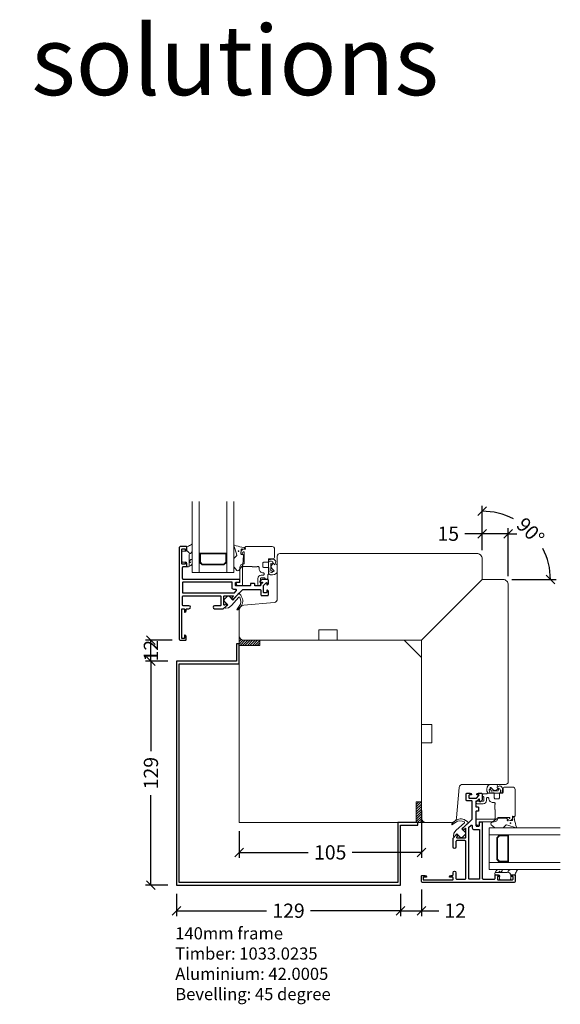
# Model space of a CAD drawing. Units: millimetres. Extents: x -1769 to 783, y -584 to 1282.
# Drawn here: x -765 to -454, y 712 to 1279 of the extents above; entities that cross this region are included whole.
import ezdxf

# ---------------------------------------------------------------- set-up
doc = ezdxf.new("R2010")
doc.units = ezdxf.units.MM
doc.header["$LTSCALE"] = 6
doc.layers.get('0').update_dxf_attribs({"linetype": 'CONTINUOUS'})
doc.layers.get('DEFPOINTS').update_dxf_attribs({"linetype": 'CONTINUOUS'})
for name, color, linetype in [('DIM', 3, 'CONTINUOUS'), ('VELFAC_ALU', 4, 'CONTINUOUS'), ('VELFAC_TEXT', 1, 'CONTINUOUS')]:
    doc.layers.add(name, color=color, linetype=linetype)
for name, color, linetype, lineweight in [('VELFAC_GASKET', 5, 'CONTINUOUS', 0), ('VELFAC_GLAZING', 5, 'CONTINUOUS', 0), ('VELFAC_GLAZING_BEAD', 5, 'CONTINUOUS', 0), ('VELFAC_WOOD', 2, 'CONTINUOUS', 0)]:
    doc.layers.add(name, color=color, linetype=linetype, lineweight=lineweight)
doc.styles.add('VELFAC Standard', font='arial.ttf')
doc.dimstyles.new('PRINT1-5', dxfattribs={"dimscale": 0, "dimtxt": 8.2, "dimasz": 5, "dimexe": 3.2, "dimexo": 5, "dimgap": 4, "dimtad": 0, "dimtoh": 1, "dimdec": 0, "dimdsep": 46, "dimtxsty": 'VELFAC Standard', "dimblk": 'OBLIQUE', "dimcen": -1, "dimclrd": 6, "dimclre": 6, "dimclrt": 5, "dimadec": 0, "dimazin": 2, "dimtfac": 1, "dimtdec": 0, "dimtmove": 0, "dimatfit": 1, "dimldrblk": 'OBLIQUE', "dimfxl": 1, "dimtolj": 1, "dimarcsym": 0})

# ---------------------------------------------------------------- blocks, each defined once
blk = doc.blocks.new('_Oblique')
at = {"color": 0, "linetype": 'ByBlock', "lineweight": -2}
blk.add_line((-0.5, -0.5), (0.5, 0.5), dxfattribs=at)
blk = doc.blocks.new('*D43')
at = {"layer": 'DEFPOINTS', "color": 0, "transparency": 16777216}
for p in [(-689.84, 921.9), (-672.59, 921.9), (-675.09, 909.9)]:
    blk.add_point(p, dxfattribs=at)
at = {"layer": 'DIM', "color": 6, "lineweight": -2, "transparency": 16777216}
for p, q in [((-677.59, 921.9), (-693.04, 921.9)), ((-689.84, 909.9), (-689.84, 921.9)), ((-680.09, 909.9), (-693.04, 909.9))]:
    blk.add_line(p, q, dxfattribs=at)
at = {"layer": 'DIM', "color": 6, "lineweight": -2, "transparency": 16777216, "xscale": 5, "yscale": 5, "zscale": 5}
for p, rotation in [((-689.84, 921.9), 90), ((-689.84, 909.9), 270)]:
    blk.add_blockref('_Oblique', p, dxfattribs=dict(at, rotation=rotation))
at = {"layer": 'DIM', "color": 5, "transparency": 16777216, "insert": (-689.84, 915.9), "char_height": 8.2, "attachment_point": 5, "rotation": 90, "style": 'VELFAC Standard'}
blk.add_mtext('\\A1;12', dxfattribs=at)
blk = doc.blocks.new('*D44')
at = {"layer": 'DEFPOINTS', "color": 0, "transparency": 16777216}
for p in [(-675.09, 909.9), (-689.84, 780.9), (-675.09, 780.9)]:
    blk.add_point(p, dxfattribs=at)
at = {"layer": 'DIM', "color": 6, "lineweight": -2, "transparency": 16777216}
for p, q in [((-680.09, 909.9), (-693.04, 909.9)), ((-689.84, 909.9), (-689.84, 858.08)), ((-689.84, 780.9), (-689.84, 832.72)), ((-680.09, 780.9), (-693.04, 780.9))]:
    blk.add_line(p, q, dxfattribs=at)
at = {"layer": 'DIM', "color": 6, "lineweight": -2, "transparency": 16777216, "xscale": 5, "yscale": 5, "zscale": 5}
for p, rotation in [((-689.84, 909.9), 90), ((-689.84, 780.9), 270)]:
    blk.add_blockref('_Oblique', p, dxfattribs=dict(at, rotation=rotation))
at = {"layer": 'DIM', "color": 5, "transparency": 16777216, "insert": (-689.84, 845.4), "char_height": 8.2, "attachment_point": 5, "rotation": 90, "style": 'VELFAC Standard'}
blk.add_mtext('\\A1;129', dxfattribs=at)
blk = doc.blocks.new('*D45')
at = {"layer": 'DEFPOINTS', "color": 0, "transparency": 16777216}
for p in [(-534.09, 783.4), (-546.09, 780.9), (-534.09, 766.16)]:
    blk.add_point(p, dxfattribs=at)
at = {"layer": 'DIM', "color": 6, "lineweight": -2, "transparency": 16777216}
for p, q in [((-534.09, 778.4), (-534.09, 762.96)), ((-546.09, 775.9), (-546.09, 762.96)), ((-546.09, 766.16), (-551.09, 766.16)), ((-546.09, 766.16), (-534.09, 766.16)), ((-534.09, 766.16), (-524.09, 766.16))]:
    blk.add_line(p, q, dxfattribs=at)
at = {"layer": 'DIM', "color": 6, "lineweight": -2, "transparency": 16777216, "xscale": 5, "yscale": 5, "zscale": 5}
blk.add_blockref('_Oblique', (-546.09, 766.16), dxfattribs=at)
at = {"layer": 'DIM', "color": 6, "lineweight": -2, "transparency": 16777216, "xscale": 5, "yscale": 5, "zscale": 5, "rotation": 180}
blk.add_blockref('_Oblique', (-534.09, 766.16), dxfattribs=at)
at = {"layer": 'DIM', "color": 5, "transparency": 16777216, "insert": (-514.65, 766.16), "char_height": 8.2, "attachment_point": 5, "style": 'VELFAC Standard'}
blk.add_mtext('\\A1;12', dxfattribs=at)
blk = doc.blocks.new('*D46')
at = {"layer": 'DEFPOINTS', "color": 0, "transparency": 16777216}
for p in [(-675.09, 780.9), (-546.09, 780.9), (-675.09, 766.16)]:
    blk.add_point(p, dxfattribs=at)
at = {"layer": 'DIM', "color": 6, "lineweight": -2, "transparency": 16777216}
for p, q in [((-675.09, 775.9), (-675.09, 762.96)), ((-546.09, 775.9), (-546.09, 762.96)), ((-675.09, 766.16), (-623.28, 766.16)), ((-546.09, 766.16), (-597.91, 766.16))]:
    blk.add_line(p, q, dxfattribs=at)
at = {"layer": 'DIM', "color": 6, "lineweight": -2, "transparency": 16777216, "xscale": 5, "yscale": 5, "zscale": 5, "rotation": 180}
blk.add_blockref('_Oblique', (-675.09, 766.16), dxfattribs=at)
at = {"layer": 'DIM', "color": 6, "lineweight": -2, "transparency": 16777216, "xscale": 5, "yscale": 5, "zscale": 5}
blk.add_blockref('_Oblique', (-546.09, 766.16), dxfattribs=at)
at = {"layer": 'DIM', "color": 5, "transparency": 16777216, "insert": (-610.59, 766.16), "char_height": 8.2, "attachment_point": 5, "style": 'VELFAC Standard'}
blk.add_mtext('\\A1;129', dxfattribs=at)
blk = doc.blocks.new('*D47')
at = {"layer": 'DEFPOINTS', "color": 0, "transparency": 16777216}
for p in [(-465.04, 976.56), (-499.09, 968.9), (-499.09, 956.9), (-499.09, 956.9), (-487.09, 956.9)]:
    blk.add_point(p, dxfattribs=at)
at = {"layer": 'DIM', "color": 6, "lineweight": -2, "transparency": 16777216}
for p, q in [((-499.09, 973.9), (-499.09, 999.42)), ((-482.09, 956.9), (-456.57, 956.9))]:
    blk.add_line(p, q, dxfattribs=at)
for start, end in [(62.8351, 90), (360, 27.1649)]:
    blk.add_arc((-499.09, 956.9), 39.32, start, end, dxfattribs=at)
at = {"layer": 'DIM', "color": 6, "lineweight": -2, "transparency": 16777216, "xscale": 5, "yscale": 5, "zscale": 5}
for p, rotation in [((-499.09, 996.22), 179.9999999999999), ((-459.77, 956.9), 269.9999999999997)]:
    blk.add_blockref('_Oblique', p, dxfattribs=dict(at, rotation=rotation))
at = {"layer": 'DIM', "color": 5, "transparency": 16777216, "insert": (-471.29, 984.71), "char_height": 8.2, "attachment_point": 5, "rotation": 315, "style": 'VELFAC Standard'}
blk.add_mtext('\\A1;90°', dxfattribs=at)
blk = doc.blocks.new('*D48')
at = {"layer": 'DEFPOINTS', "color": 0, "transparency": 16777216}
for p in [(-534.09, 828.9), (-639.09, 816.9), (-534.09, 799.75)]:
    blk.add_point(p, dxfattribs=at)
at = {"layer": 'DIM', "color": 6, "lineweight": -2, "transparency": 16777216}
for p, q in [((-534.09, 823.9), (-534.09, 796.55)), ((-639.09, 811.9), (-639.09, 796.55)), ((-639.09, 799.75), (-599.3, 799.75)), ((-534.09, 799.75), (-573.89, 799.75))]:
    blk.add_line(p, q, dxfattribs=at)
at = {"layer": 'DIM', "color": 6, "lineweight": -2, "transparency": 16777216, "xscale": 5, "yscale": 5, "zscale": 5, "rotation": 180}
blk.add_blockref('_Oblique', (-639.09, 799.75), dxfattribs=at)
at = {"layer": 'DIM', "color": 6, "lineweight": -2, "transparency": 16777216, "xscale": 5, "yscale": 5, "zscale": 5}
blk.add_blockref('_Oblique', (-534.09, 799.75), dxfattribs=at)
at = {"layer": 'DIM', "color": 5, "transparency": 16777216, "insert": (-586.59, 799.75), "char_height": 8.2, "attachment_point": 5, "style": 'VELFAC Standard'}
blk.add_mtext('\\A1;105', dxfattribs=at)
blk = doc.blocks.new('*D56')
at = {"layer": 'DEFPOINTS', "color": 0, "transparency": 16777216}
for p in [(-499.09, 983.28), (-499.09, 968.9), (-484.09, 953.9)]:
    blk.add_point(p, dxfattribs=at)
at = {"layer": 'DIM', "color": 6, "lineweight": -2, "transparency": 16777216}
for p, q in [((-499.09, 983.28), (-509.09, 983.28)), ((-499.09, 973.9), (-499.09, 986.48)), ((-484.09, 983.28), (-499.09, 983.28)), ((-484.09, 958.9), (-484.09, 986.48)), ((-484.09, 983.28), (-479.09, 983.28))]:
    blk.add_line(p, q, dxfattribs=at)
at = {"layer": 'DIM', "color": 6, "lineweight": -2, "transparency": 16777216, "xscale": 5, "yscale": 5, "zscale": 5}
blk.add_blockref('_Oblique', (-499.09, 983.28), dxfattribs=at)
at = {"layer": 'DIM', "color": 6, "lineweight": -2, "transparency": 16777216, "xscale": 5, "yscale": 5, "zscale": 5, "rotation": 180}
blk.add_blockref('_Oblique', (-484.09, 983.28), dxfattribs=at)
at = {"layer": 'DIM', "color": 5, "transparency": 16777216, "insert": (-518.61, 983.28), "char_height": 8.2, "attachment_point": 5, "style": 'VELFAC Standard'}
blk.add_mtext('\\A1;15', dxfattribs=at)
blk = doc.blocks.new('52324-1', base_point=(98.2, 115.33))
for points in [[(130.2, 138.93), (135.22, 138.93, -0.668179), (135.36, 138.59), (134.36, 137.59, 0.490314), (134.4, 137.27, 0.341999), (135.61, 137.43), (140.67, 142.48, -0.198912), (141.02, 142.63), (150.7, 142.63, -0.414214), (151.2, 142.13), (151.2, 139.63, 0.414214), (151.7, 139.13), (155.2, 139.13, 0.414214), (155.7, 139.63), (155.7, 141.25, 0.342001), (154.95, 142.22, 0.490311), (154.7, 142.03), (154.7, 141.13, -0.414214), (154.2, 140.63), (153.2, 140.63, -0.414214), (152.7, 141.13), (152.7, 144.62, -0.198912), (152.85, 144.97), (154.36, 146.49, -0.668179), (154.7, 146.35), (154.7, 145.43, 0.490311), (154.95, 145.23, 0.342001), (155.7, 146.2), (155.7, 147.83, 0.414214), (155.2, 148.33), (152.12, 148.33, 0.198912), (151.41, 148.04), (150.76, 147.39, 0.198912), (150.7, 147.25), (150.7, 147.03, 0.414214), (150.9, 146.83), (152.1, 146.83, -0.668179), (152.24, 146.49), (151.64, 145.89), (151.09, 145.34, 0.198912), (151, 145.12), (151, 144.83, -0.414214), (150.8, 144.63), (148, 144.63, -0.414214), (147.7, 144.93), (147.7, 145.93, 0.414214), (147.5, 146.13), (145.4, 146.13, 0.414214), (145.2, 145.93), (145.2, 144.83, -0.414214), (145, 144.63), (137.2, 144.63, -0.414214), (136.7, 145.13), (136.7, 146.33, -0.414214), (137.2, 146.83), (138.45, 146.83, 0.414214), (139.2, 147.58), (139.2, 147.58, 0.414214), (138.45, 148.33), (106.7, 148.33, -0.414214), (106.2, 148.83), (106.2, 155.33, -0.414214), (106.7, 155.83), (108.4, 155.83, 0.414214), (108.7, 156.13), (108.7, 157.33, 0.336458), (107.95, 158.32, 0.490311), (107.7, 158.13), (107.7, 157.28, -0.414214), (107.5, 157.08), (106.2, 157.08, -0.414214), (105.7, 157.58), (105.7, 165.58, -0.414214), (106.2, 166.08), (107.5, 166.08, -0.414214), (107.7, 165.88), (107.7, 165.03, 0.490311), (107.95, 164.83, 0.336458), (108.7, 165.83), (108.7, 167.03, 0.414214), (108.4, 167.33), (105.2, 167.33, 0.414214), (104.2, 166.33), (104.2, 114.33, 0.414214), (105.2, 113.33), (107.7, 113.33, 0.414214), (108.2, 113.83), (108.2, 115.33, 0.336458), (107.45, 116.32, 0.490311), (107.2, 116.13), (107.2, 114.53, -0.414214), (107, 114.33), (105.9, 114.33, -0.414214), (105.7, 114.53), (105.7, 131.33, -0.414214), (105.9, 131.53), (107, 131.53, -0.414214), (107.2, 131.33), (107.2, 129.73, 0.490311), (107.45, 129.53, 0.336458), (108.2, 130.53), (108.2, 131.03, -0.414214), (108.7, 131.53), (109.85, 131.53, 1), (109.85, 133.23), (106.6, 133.23, -0.414214), (106.1, 133.73), (106.1, 138.43, -0.414214), (106.6, 138.93), (127.8, 138.93, -0.414214), (128.3, 138.43), (128.3, 133.73, -0.414214), (127.8, 133.23), (124.55, 133.23, 1), (124.55, 131.53), (129.63, 131.53, 0.198912), (129.77, 131.59), (131.4, 133.22, 0.341999), (131.56, 134.44, 0.490314), (131.25, 134.48), (130.35, 133.58, -0.668179), (130, 133.72), (130, 138.73, -0.414214), (130.2, 138.93), (130.2, 138.93)], [(137.13, 141.77, 0.668179), (136.78, 142.63), (135.7, 142.63, -0.414214), (134.7, 143.63), (134.7, 146.63, 0.414214), (134.5, 146.83), (106.4, 146.83, 0.414214), (106.2, 146.63), (106.2, 140.83, 0.414214), (106.4, 140.63), (135.9, 140.63, 0.198912), (136.04, 140.69)]]:
    blk.add_lwpolyline(points, format="xyb", close=True)

msp = doc.modelspace()

# ---------------------------------------------------------------- hatches: boundary and pattern name
at = {"layer": 'VELFAC_GASKET'}
h = msp.add_hatch(dxfattribs=at)
h.set_pattern_fill('_U', color=256, angle=45, style=0, pattern_type=0)
h.set_pattern_definition([(45, (-738.6014, 558.5958), (-0.7071068, 0.7071068), [])])
edge = h.paths.add_edge_path()
edge.add_line((-639.09, 918.9), (-639.09, 924.9))
edge.add_arc((-636.09, 924.9), 3, 180, 270)
edge.add_line((-636.09, 921.9), (-627.09, 921.9))
edge.add_line((-627.09, 921.9), (-627.09, 918.9))
edge.add_line((-627.09, 918.9), (-639.09, 918.9))
h = msp.add_hatch(dxfattribs=at)
h.set_pattern_fill('_U', color=256, angle=45, style=0, pattern_type=0)
h.set_pattern_definition([(45, (-897.4007, 717.3951), (0.7071068, -0.7071068), [])])
edge = h.paths.add_edge_path()
edge.add_line((-537.09, 816.9), (-531.09, 816.9))
edge.add_arc((-531.09, 819.9), 3, 180, 270, ccw=False)
edge.add_line((-534.09, 819.9), (-534.09, 828.9))
edge.add_line((-534.09, 828.9), (-537.09, 828.9))
edge.add_line((-537.09, 828.9), (-537.09, 816.9))

# ---------------------------------------------------------------- linework, layer by layer
at = {"layer": 'VELFAC_ALU'}
msp.add_lwpolyline([(-675.09, 909.9), (-675.09, 780.9), (-546.09, 780.9), (-546.09, 815.4), (-536.09, 815.4), (-536.09, 816.9), (-547.59, 816.9), (-547.59, 782.4), (-673.59, 782.4), (-673.59, 908.4), (-639.09, 908.4), (-639.09, 919.9), (-640.59, 919.9), (-640.59, 909.9)], close=True, dxfattribs=at)
at = {"layer": 'VELFAC_GASKET'}
for points in [[(-667.79, 964.47), (-667.79, 966.73), (-667.79, 971.13, -0.129474), (-667.67, 971.62), (-667.11, 971.95, 0.205723), (-666.09, 973.37), (-666.09, 976.97, 0.706092), (-666.45, 977.1, -0.100568), (-668.89, 975.99, 0.423804), (-669.09, 975.79), (-669.09, 973.91, -0.414214), (-669.69, 973.31), (-671.49, 973.31, 0.414214), (-671.99, 972.81), (-671.99, 967.41, 0.414214), (-671.49, 966.91), (-669.69, 966.91, -0.400356), (-669.09, 966.34), (-669.09, 964.76, 0.57735), (-668.19, 964.24), (-666.84, 965.02, 0.267949), (-666.09, 966.32), (-666.09, 967.96, 0.613196), (-666.89, 968.37), (-667.68, 967.67, 0.630552), (-667.5, 967.01), (-667.17, 966.92, -0.876976), (-667.19, 966.73), (-667.79, 966.73)], [(-618.95, 965.43), (-618.58, 965.76, 0.771636), (-619.88, 968.57), (-621.96, 968.2, 0.363272), (-622.09, 968.04), (-622.09, 967.41, -0.774044), (-622.28, 966.81), (-623.42, 966.81), (-624.92, 966.81, 0.414214), (-625.42, 966.31), (-625.42, 964.41, 0.414214), (-624.92, 963.91), (-623.42, 963.91), (-622.14, 963.91, -0.397494), (-621.94, 963.72, -0.079145), (-622.09, 961.47), (-622.09, 960.48, 0.227178), (-621.96, 960.19, 0.339141), (-617.65, 960.34, 0.14575), (-617.09, 961.43), (-617.09, 965.3, 0.391732), (-618.61, 965.74)], [(-622.09, 967.41, -0.118928), (-619.95, 967.28, -0.752998), (-619.97, 966.32)], [(-622.09, 967.41, -0.118928), (-619.95, 967.28, -0.752998), (-619.97, 966.32)], [(-620.22, 961.88, -1.015748), (-620.5, 961), (-622.09, 961.47)], [(-620.22, 961.88, -1.015748), (-620.5, 961), (-622.09, 961.47)], [(-639.09, 918.9), (-627.09, 918.9), (-627.09, 921.9), (-627.09, 918.9), (-639.09, 918.9), (-639.09, 924.9, 0.414214), (-636.09, 921.9), (-627.09, 921.9)], [(-490.56, 837.05), (-490.23, 837.42, -0.771636), (-487.42, 836.12), (-487.79, 834.04, -0.363272), (-487.96, 833.9), (-488.58, 833.9, 0.774044), (-489.19, 833.72), (-489.19, 832.58), (-489.19, 831.08, -0.414214), (-489.69, 830.58), (-491.59, 830.58, -0.414214), (-492.09, 831.08), (-492.09, 832.58), (-492.09, 833.86, 0.397494), (-492.28, 834.06, 0.079145), (-494.52, 833.9), (-495.51, 833.9, -0.227178), (-495.81, 834.04, -0.339141), (-495.66, 838.35, -0.14575), (-494.57, 838.9), (-490.69, 838.9, -0.391732), (-490.26, 837.39)], [(-494.12, 835.78, 1.015748), (-495, 835.5), (-494.52, 833.9)], [(-494.12, 835.78, 1.015748), (-495, 835.5), (-494.52, 833.9)], [(-488.58, 833.9, 0.118928), (-488.71, 836.05, 0.752998), (-489.68, 836.03)], [(-488.58, 833.9, 0.118928), (-488.71, 836.05, 0.752998), (-489.68, 836.03)], [(-534.09, 828.9), (-534.09, 819.9, 0.414214), (-531.09, 816.9), (-537.09, 816.9), (-537.09, 828.9), (-534.09, 828.9), (-537.09, 828.9), (-537.09, 816.9)], [(-491.52, 788.2), (-489.27, 788.2), (-484.87, 788.2, 0.129474), (-484.38, 788.33), (-484.05, 788.88, -0.205723), (-482.63, 789.9), (-479.02, 789.9, -0.706092), (-478.9, 789.55, 0.100568), (-480.01, 787.11, -0.423804), (-480.21, 786.9), (-482.08, 786.9, 0.414214), (-482.68, 786.3), (-482.68, 784.5, -0.414214), (-483.18, 784), (-488.59, 784, -0.414214), (-489.09, 784.5), (-489.09, 786.3, 0.400356), (-489.66, 786.9), (-491.23, 786.9, -0.57735), (-491.75, 787.8), (-490.97, 789.15, -0.267949), (-489.68, 789.9), (-488.03, 789.9, -0.613196), (-487.63, 789.11), (-488.32, 788.31, -0.630552), (-488.99, 788.5), (-489.07, 788.83, 0.876976), (-489.27, 788.8), (-489.27, 788.2)]]:
    msp.add_lwpolyline(points, format="xyb", dxfattribs=at)
for points in [[(-635.88, 974.56, -0.419664), (-636.16, 974.41), (-637.13, 974.47, 0.429534), (-637.81, 974.1), (-638.06, 971.91, 0.494733), (-637.49, 971.36), (-637.19, 971.4, -0.475819), (-636.62, 970.88), (-636.91, 965.3, -0.205552), (-637.08, 964.95), (-639.2, 962.17, -0.331801), (-640.45, 962.09), (-641.99, 964.06, -0.167488), (-642.09, 964.36), (-642.09, 968.82, -0.139621), (-641.91, 969.22), (-640.55, 970.54, 0.260068), (-640.41, 971, 0.04762), (-641.98, 975.89, -0.13216), (-642.08, 976.55, -0.481678), (-641.77, 976.74, 0.06508), (-637.45, 975.6), (-636.15, 975.38, -0.386575), (-635.86, 974.68)], [(-620.91, 962.41, 0.02827), (-620.79, 963.15), (-620.79, 966.1), (-619.97, 966.32), (-619.69, 966.4, -0.87146), (-619.46, 965.85), (-620.06, 965.49, 0.469457), (-619.96, 963.04), (-619.04, 962.04, -0.84272), (-619.33, 961.53), (-620.22, 961.88), (-620.72, 962.07, -0.37087)], [(-620.91, 962.41, 0.02827), (-620.79, 963.15), (-620.79, 966.1), (-619.97, 966.32), (-619.69, 966.4, -0.87146), (-619.46, 965.85), (-620.06, 965.49, 0.469457), (-619.96, 963.04), (-619.04, 962.04, -0.84272), (-619.33, 961.53), (-620.22, 961.88), (-620.72, 962.07, -0.37087)], [(-639.19, 946.72), (-643.52, 941.86), (-645.16, 940.63), (-646.92, 940.48, -0.221695), (-647.15, 940.56), (-647.17, 940.58, -0.414214), (-647.17, 941), (-645.47, 942.28), (-647.42, 944.23, -0.414214), (-647.42, 945.64), (-646.01, 947.06, -0.414214), (-644.6, 947.06), (-642.64, 945.1), (-639.18, 948.99, -0.052948), (-637.82, 947.38, -0.34675), (-638.27, 941.2), (-639.8, 939.49, -1), (-640.24, 939.89), (-638.97, 941.54, 0.313972), (-638.72, 946.68, 0.50009)], [(-493.59, 835.09, -0.02827), (-492.85, 835.2), (-489.9, 835.2), (-489.68, 836.03), (-489.6, 836.31, 0.87146), (-490.15, 836.54), (-490.51, 835.94, -0.469457), (-492.95, 836.04), (-493.95, 836.96, 0.84272), (-494.47, 836.66), (-494.12, 835.78), (-493.93, 835.27, 0.37087)], [(-493.59, 835.09, -0.02827), (-492.85, 835.2), (-489.9, 835.2), (-489.68, 836.03), (-489.6, 836.31, 0.87146), (-490.15, 836.54), (-490.51, 835.94, -0.469457), (-492.95, 836.04), (-493.95, 836.96, 0.84272), (-494.47, 836.66), (-494.12, 835.78), (-493.93, 835.27, 0.37087)], [(-509.28, 816.8), (-514.13, 812.48), (-515.37, 810.83), (-515.52, 809.08, 0.221695), (-515.43, 808.84), (-515.42, 808.83, 0.414214), (-514.99, 808.83), (-513.72, 810.53), (-511.77, 808.57, 0.414214), (-510.35, 808.57), (-508.94, 809.99, 0.414214), (-508.94, 811.4), (-510.89, 813.35), (-507, 816.82, 0.052948), (-508.62, 818.18, 0.34675), (-514.79, 817.72), (-516.5, 816.2, 1), (-516.1, 815.75), (-514.46, 817.03, -0.313972), (-509.32, 817.28, -0.50009)], [(-481.44, 820.11, 0.419664), (-481.58, 819.83), (-481.53, 818.87, -0.429534), (-481.89, 818.19), (-484.09, 817.94, -0.494733), (-484.64, 818.51), (-484.59, 818.81, 0.475819), (-485.11, 819.38), (-490.69, 819.09, 0.205552), (-491.05, 818.92), (-493.83, 816.8, 0.331801), (-493.91, 815.54), (-491.94, 814.01, 0.167488), (-491.63, 813.9), (-487.17, 813.9, 0.139621), (-486.78, 814.09), (-485.46, 815.45, -0.260068), (-484.99, 815.59, -0.04762), (-480.11, 814.01, 0.13216), (-479.45, 813.92, 0.481678), (-479.25, 814.23, -0.06508), (-480.4, 818.55), (-480.62, 819.84, 0.386575), (-481.31, 820.14)]]:
    msp.add_lwpolyline(points, format="xyb", close=True, dxfattribs=at)
for centre in [(-639.34, 973.19), (-482.81, 816.65)]:
    msp.add_circle(centre, 0.196, dxfattribs=at)
for centre, start, end in [((-670.55, 970.5), 21.4891, 67.2239), ((-485.49, 785.45), 22.7761, 68.5109)]:
    msp.add_arc(centre, 3.2, start, end, dxfattribs=at)
at = {"layer": 'VELFAC_GLAZING'}
for points in [[(-666.09, 1001.9), (-666.09, 960.9), (-662.09, 960.9), (-662.09, 1001.9)], [(-642.09, 1001.9), (-642.09, 960.9), (-646.09, 960.9), (-646.09, 1001.9)], [(-454.09, 813.9), (-495.09, 813.9), (-495.09, 809.9), (-454.09, 809.9)], [(-454.09, 789.9), (-495.09, 789.9), (-495.09, 793.9), (-454.09, 793.9)]]:
    msp.add_lwpolyline(points, dxfattribs=at)
for points in [[(-647.77, 965.4), (-646.39, 966.78), (-646.39, 972), (-661.79, 972), (-661.79, 966.78), (-660.41, 965.4)], [(-647.94, 965.8), (-646.79, 966.95), (-646.79, 971.6), (-661.39, 971.6), (-661.39, 966.95), (-660.25, 965.8)], [(-662.09, 966.78), (-662.09, 966.78), (-662.09, 961), (-646.09, 961), (-646.09, 966.78), (-646.39, 966.78), (-647.77, 965.4), (-660.41, 965.4), (-661.79, 966.78)], [(-489.21, 793.9), (-489.21, 793.9), (-494.99, 793.9), (-494.99, 809.9), (-489.21, 809.9), (-489.21, 809.6), (-490.59, 808.22), (-490.59, 795.58), (-489.21, 794.2)], [(-490.59, 808.22), (-489.21, 809.6), (-483.99, 809.6), (-483.99, 794.2), (-489.21, 794.2), (-490.59, 795.58)], [(-490.19, 808.06), (-489.05, 809.2), (-484.39, 809.2), (-484.39, 794.6), (-489.05, 794.6), (-490.19, 795.75)]]:
    msp.add_lwpolyline(points, close=True, dxfattribs=at)
at = {"layer": 'VELFAC_GLAZING_BEAD'}
for points in [[(-624.59, 957.9), (-626.29, 957.9, 0.414214), (-626.79, 957.4), (-626.79, 954.66), (-626.79, 954.15, -0.975089), (-628.29, 954.11), (-628.29, 957.4, -0.414214), (-626.29, 959.4), (-625.09, 959.4, 0.414214), (-624.59, 959.9), (-624.59, 960.2, 0.414214), (-625.09, 960.7, -0.414214), (-627.59, 963.2), (-627.59, 963.9, 0.414214), (-628.09, 964.4), (-628.59, 964.4, -0.414214), (-628.79, 964.2), (-631.39, 964.2, -0.414214), (-631.59, 964.4), (-632.29, 964.4), (-633.89, 964.4), (-636.59, 964.4, 0.414214), (-637.09, 963.9), (-637.09, 953.24), (-640.15, 953.4, -0.383864), (-640.59, 953.9), (-640.59, 954.2, -0.414214), (-639.59, 955.2), (-639.09, 955.2, 0.414214), (-638.59, 955.7), (-638.59, 963.9, -0.414214), (-636.59, 965.9, 0.414214), (-636.09, 966.4), (-636.09, 972.6, 0.725653), (-636.64, 972.78), (-637.55, 971.53, -0.780348), (-638.09, 971.74), (-637.9, 973.11, -0.373885), (-636.41, 974.4), (-635.61, 974.4, 0.466308), (-635.41, 974.64), (-635.53, 975.32, -0.466308), (-635.04, 975.9), (-620.09, 975.9, -0.414214), (-618.59, 974.4), (-618.59, 969.9, -0.414214), (-619.59, 968.9), (-621.59, 968.9, 0.414214), (-622.09, 968.4), (-622.09, 963.35), (-622.09, 960.27, -0.267949), (-622.34, 959.84, 0.267949), (-622.59, 959.4), (-622.59, 957.4, -0.414214), (-623.09, 956.9), (-623.59, 956.9, -0.414214), (-624.09, 957.4, 0.414214)], [(-498.09, 831.4), (-498.09, 829.7, -0.414214), (-498.59, 829.2), (-501.34, 829.2), (-501.84, 829.2, 0.975089), (-501.88, 827.7), (-498.59, 827.7, 0.414214), (-496.59, 829.7), (-496.59, 830.9, -0.414214), (-496.09, 831.4), (-495.79, 831.4, -0.414214), (-495.29, 830.9, 0.414214), (-492.79, 828.4), (-492.09, 828.4, -0.414214), (-491.59, 827.9), (-491.59, 827.4, 0.414214), (-491.79, 827.2), (-491.79, 824.6, 0.414214), (-491.59, 824.4), (-491.59, 823.7), (-491.59, 822.1), (-491.59, 819.4, -0.414214), (-492.09, 818.9), (-502.75, 818.9), (-502.59, 815.85, 0.383864), (-502.09, 815.4), (-501.79, 815.4, 0.414214), (-500.79, 816.4), (-500.79, 816.9, -0.414214), (-500.29, 817.4), (-492.09, 817.4, 0.414214), (-490.09, 819.4, -0.414214), (-489.59, 819.9), (-483.39, 819.9, -0.725653), (-483.22, 819.36), (-484.47, 818.44, 0.780348), (-484.25, 817.9), (-482.89, 818.1, 0.373885), (-481.59, 819.58), (-481.59, 820.39, -0.466308), (-481.36, 820.59), (-480.68, 820.47, 0.466308), (-480.09, 820.96), (-480.09, 835.9, 0.414214), (-481.59, 837.4), (-486.09, 837.4, 0.414214), (-487.09, 836.4), (-487.09, 834.4, -0.414214), (-487.59, 833.9), (-492.64, 833.9), (-495.73, 833.9, 0.267949), (-496.16, 833.65, -0.267949), (-496.59, 833.4), (-498.59, 833.4, 0.414214), (-499.09, 832.9), (-499.09, 832.4, 0.414214), (-498.59, 831.9, -0.414214)]]:
    msp.add_lwpolyline(points, format="xyb", close=True, dxfattribs=at)
at = {"layer": 'VELFAC_WOOD'}
for points in [[(-499.09, 956.9), (-499.09, 968.9, 0.414214), (-502.09, 971.9), (-615.59, 971.9, 0.414214), (-617.09, 970.4), (-617.09, 945.73, -0.387874), (-618.91, 943.74), (-636.37, 942.15, 0.387874), (-639.09, 939.16), (-639.09, 924.9, 0.414214), (-636.09, 921.9), (-593.09, 921.9), (-593.09, 927.9), (-582.59, 927.9), (-582.59, 921.9), (-534.09, 921.9)], [(-499.09, 956.9), (-487.09, 956.9, -0.414214), (-484.09, 953.9), (-484.09, 840.4, -0.414214), (-485.59, 838.9), (-510.27, 838.9, 0.387874), (-512.26, 837.08), (-513.85, 819.63, -0.387874), (-516.84, 816.9), (-531.09, 816.9, -0.414214), (-534.09, 819.9), (-534.09, 862.9), (-528.09, 862.9), (-528.09, 873.4), (-534.09, 873.4), (-534.09, 921.9)]]:
    msp.add_lwpolyline(points, format="xyb", close=True, dxfattribs=at)
msp.add_lwpolyline([(-537.09, 828.9), (-537.09, 816.9), (-639.09, 816.9), (-639.09, 918.9), (-627.09, 918.9), (-627.09, 921.9), (-544.09, 921.9), (-534.09, 911.9), (-534.09, 828.9)], close=True, dxfattribs=at)

# ---------------------------------------------------------------- block references
at = {"layer": 'VELFAC_ALU'}
msp.add_blockref('52324-1', (-679.59, 923.9), dxfattribs=at)
at = {"layer": 'VELFAC_ALU', "xscale": -1, "rotation": 270}
msp.add_blockref('52324-1', (-532.08, 776.4), dxfattribs=at)

# ---------------------------------------------------------------- texts
at = {"layer": 'VELFAC_TEXT', "insert": (-1251.83, 1275.88), "char_height": 40, "attachment_point": 1, "style": 'VELFAC Standard'}
msp.add_mtext_dynamic_manual_height_columns('90%%D external corner solutions', width=834.5219, gutter_width=12.5, heights=[0], dxfattribs=at)
at = {"layer": 'VELFAC_TEXT', "insert": (-675.83, 756.64), "char_height": 7, "width": 120.1077, "attachment_point": 1, "style": 'VELFAC Standard'}
msp.add_mtext('140mm frame\\PTimber: 1033.0235\\PAluminium: 42.0005\\PBevelling: 45 degree', dxfattribs=at)

# ---------------------------------------------------------------- dimensions: what is measured, and where the dimension line sits
at = {"layer": 'DIM'}
dim = msp.add_angular_dim_2l(base=(-465.04, 976.56), line1=((-499.09, 956.9), (-499.09, 968.9)), line2=((-499.09, 956.9), (-487.09, 956.9)), dimstyle='PRINT1-5', override={"dimscale": 1, "dimtxt": 8.2}, dxfattribs=at)
dim.commit()
dim.dimension.update_dxf_attribs({"geometry": '*D47', "text_midpoint": (-471.29, 984.71), "dimtype": 162})
for base, p1, p2, picture, middle in [((-499.09, 983.28), (-484.09, 953.9), (-499.09, 968.9), '*D56', (-518.61, 983.28)), ((-534.09, 799.75), (-639.09, 816.9), (-534.09, 828.9), '*D48', (-586.59, 799.75)), ((-675.09, 766.16), (-546.09, 780.9), (-675.09, 780.9), '*D46', (-610.59, 766.16))]:
    dim = msp.add_linear_dim(base=base, p1=p1, p2=p2, dimstyle='PRINT1-5', override={"dimscale": 1, "dimtxt": 8.2}, dxfattribs=at)
    dim.commit()
    dim.dimension.update_dxf_attribs({"geometry": picture, "text_midpoint": middle})
dim = msp.add_linear_dim(base=(-689.84, 921.9), p1=(-675.09, 909.9), p2=(-672.59, 921.9), angle=270, dimstyle='PRINT1-5', override={"dimscale": 1, "dimtxt": 8.2}, dxfattribs=at)
dim.commit()
dim.dimension.update_dxf_attribs({"geometry": '*D43', "text_midpoint": (-689.84, 915.9), "dimtype": 160})
for base, p1, p2, angle, picture, middle in [((-689.84, 780.9), (-675.09, 909.9), (-675.09, 780.9), 90, '*D44', (-689.84, 845.4)), ((-534.09, 766.16), (-546.09, 780.9), (-534.09, 783.4), 180, '*D45', (-514.65, 766.16))]:
    dim = msp.add_linear_dim(base=base, p1=p1, p2=p2, angle=angle, dimstyle='PRINT1-5', override={"dimscale": 1, "dimtxt": 8.2}, dxfattribs=at)
    dim.commit()
    dim.dimension.update_dxf_attribs({"geometry": picture, "text_midpoint": middle})

doc.saveas('drawing.dxf')
